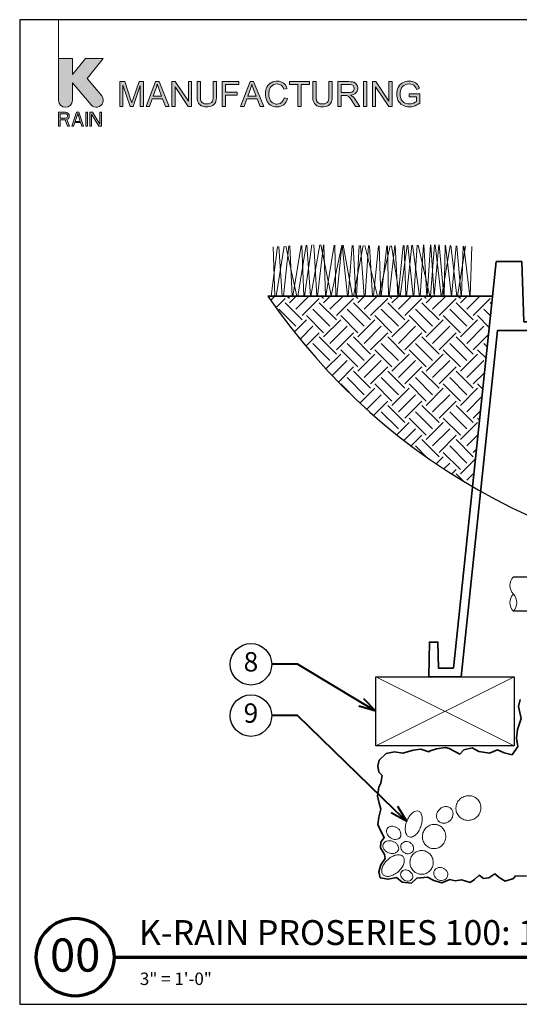
# Model space of a CAD drawing. Units: inches. Extents: x 0 to 58, y 0 to 28.5.
# Drawn here: x 0 to 14.5, y 0 to 28.5 of the extents above; entities that cross this region are included whole.
import ezdxf
from ezdxf import colors
from ezdxf.entities.mleader import LeaderData, LeaderLine
from ezdxf.enums import TextEntityAlignment as Align
from ezdxf.math import Vec2, Vec3

# ---------------------------------------------------------------- set-up
doc = ezdxf.new("R2010")
doc.units = ezdxf.units.IN
doc.header["$LTSCALE"] = 4
doc.header["$MEASUREMENT"] = 0
for name, color, linetype, lineweight in [('G-DETL-LABL-N', 2, 'Continuous', 40), ('G-DETL-LINE-FINE', 30, 'Continuous', 18), ('G-DETL-LINE-MEDM', 1, 'Continuous', 35), ('G-DETL-LINE-THIN', 7, 'Continuous', 25), ('G-DETL-PATT', 253, 'Continuous', 25), ('G-DETL-TTLB', 4, 'Continuous', 70), ('G-DETL-TTLB-RDME', 11, 'Continuous', 25), ('G-DETL-TTLB-TEXT', 7, 'Continuous', 25)]:
    doc.layers.add(name, color=color, linetype=linetype, lineweight=lineweight)
doc.layers.add('G-DETL-NPLT', color=211, linetype='Continuous', lineweight=0, plot=False)
doc.layers.add('G-DETL-PATT-BNDY-NPLT', color=255, linetype='Continuous', lineweight=25, plot=False)
doc.layers.add('G-DETL-TTLB-VFRM-NPLT', color=121, linetype='Continuous', plot=False)
doc.styles.add('CALLOUT TITLE', font='arial.ttf')
doc.styles.add('DETAIL NUMBER', font='GOTHICB.TTF')
doc.styles.add('DETAIL TEXT', font='GOTHIC.TTF')
doc.styles.add('DETAIL TITLE', font='GOTHICB.TTF')
doc.styles.get("Standard").update_dxf_attribs({"font": 'simplex.shx'})

# ---------------------------------------------------------------- blocks, each defined once
blk = doc.blocks.new('LAFX-TAG-BUBBLE')
at = {"transparency": 16777216}
blk.add_circle((0, 0), 0.0125, dxfattribs=at)
at = {"transparency": 16777216, "style": 'CALLOUT TITLE'}
blk.add_attdef('00', text='', height=0.01167, dxfattribs=at).set_placement((0, 0), align=Align.MIDDLE)
blk = doc.blocks.new('_Open30')
at = {"color": 0, "linetype": 'ByBlock', "lineweight": -2}
for p, q in [((-1, 0.268), (0, 0)), ((0, 0), (-1, -0.268)), ((0, 0), (-1, 0))]:
    blk.add_line(p, q, dxfattribs=at)

msp = doc.modelspace()

# ---------------------------------------------------------------- hatches: boundary and pattern name
at = {"layer": 'G-DETL-PATT'}
h = msp.add_hatch(dxfattribs=at)
h.set_pattern_fill('EARTH', color=256, scale=2.8, angle=45)
h.set_pattern_definition([(45, (7.1859, 14.986), (0, 0.98995), [0.7, -0.7]), (45, (7.0003, 15.1716), (0, 0.98995), [0.7, -0.7]), (45, (6.8147, 15.3572), (0, 0.98995), [0.7, -0.7]), (135, (6.8147, 15.48095), (-0.98995, 1e-16), [0.7, -0.7]), (135, (7.0003, 15.6666), (-0.98995, 1e-16), [0.7, -0.7]), (135, (7.1859, 15.8522), (-0.98995, 1e-16), [0.7, -0.7])])
h.paths.add_polyline_path([(37.44, 20.502), (30.94, 20.502), (31.519, 14.986, 0.111915)])
h.paths.add_polyline_path([(13.106, 14.986), (13.686, 20.502), (7.186, 20.502, 0.111915)])
at = {"layer": 'G-DETL-TTLB', "true_color": 0x222a63}
h = msp.add_hatch(color=179, dxfattribs=at)
h.dxf.hatch_style = 1
h.paths.add_polyline_path([(11.566, 26.508), (11.557, 26.54), (11.537, 26.587), (11.512, 26.626), (11.498, 26.642), (11.46, 26.672), (11.413, 26.696), (11.374, 26.71), (11.325, 26.718), (11.272, 26.722), (11.223, 26.719), (11.173, 26.711), (11.126, 26.697), (11.082, 26.678), (11.05, 26.658), (11.013, 26.626), (10.982, 26.587), (10.956, 26.543), (10.956, 26.541), (10.936, 26.495), (10.923, 26.447), (10.915, 26.398), (10.912, 26.346), (10.914, 26.296), (10.923, 26.247), (10.936, 26.199), (10.956, 26.154), (10.976, 26.121), (11.007, 26.083), (11.044, 26.05), (11.087, 26.023), (11.131, 26.004), (11.178, 25.989), (11.227, 25.98), (11.28, 25.978), (11.284, 25.978), (11.335, 25.981), (11.384, 25.99), (11.433, 26.006), (11.447, 26.012), (11.491, 26.033), (11.535, 26.059), (11.577, 26.09), (11.577, 26.357), (11.272, 26.356), (11.272, 26.272), (11.484, 26.272), (11.484, 26.138), (11.483, 26.137), (11.445, 26.111), (11.395, 26.087), (11.373, 26.079), (11.324, 26.068), (11.274, 26.064), (11.235, 26.066), (11.186, 26.076), (11.139, 26.095), (11.107, 26.115), (11.071, 26.149), (11.043, 26.191), (11.037, 26.203), (11.022, 26.247), (11.013, 26.296), (11.01, 26.352), (11.013, 26.401), (11.022, 26.45), (11.037, 26.497), (11.053, 26.527), (11.083, 26.568), (11.114, 26.595), (11.16, 26.62), (11.172, 26.625), (11.219, 26.636), (11.272, 26.64), (11.273, 26.64), (11.325, 26.636), (11.371, 26.622), (11.405, 26.603), (11.44, 26.571), (11.461, 26.536), (11.481, 26.485)])
h.paths.add_polyline_path([(10.307, 26.71), (10.21, 26.71), (10.21, 25.99), (10.301, 25.99), (10.301, 26.555), (10.679, 25.99), (10.776, 25.99), (10.776, 26.71), (10.685, 26.71), (10.685, 26.145)])
h.paths.add_polyline_path([(9.579, 26.317), (9.604, 26.321), (9.656, 26.336), (9.699, 26.356), (9.733, 26.384), (9.758, 26.418), (9.776, 26.463), (9.782, 26.513), (9.782, 26.527), (9.773, 26.577), (9.752, 26.622), (9.748, 26.628), (9.715, 26.666), (9.673, 26.69), (9.636, 26.7), (9.586, 26.707), (9.526, 26.71), (9.207, 26.71), (9.207, 25.99), (9.303, 25.99), (9.303, 26.309), (9.416, 26.309), (9.466, 26.306), (9.51, 26.287), (9.521, 26.278), (9.557, 26.239), (9.567, 26.227), (9.594, 26.189), (9.626, 26.139), (9.721, 25.99), (9.841, 25.99), (9.716, 26.186), (9.702, 26.207), (9.67, 26.247), (9.637, 26.281), (9.626, 26.29)])
h.paths.add_polyline_path([(4.497, 26.555), (4.874, 25.99), (4.972, 25.99), (4.972, 26.71), (4.881, 26.71), (4.881, 26.145), (4.503, 26.71), (4.406, 26.71), (4.406, 25.99), (4.497, 25.99)])
h.paths.add_polyline_path([(3.491, 26.592), (3.282, 25.99), (3.197, 25.99), (2.988, 26.603), (2.988, 25.99), (2.896, 25.99), (2.896, 26.71), (3.04, 26.71), (3.21, 26.2), (3.229, 26.143), (3.243, 26.1), (3.245, 26.093), (3.257, 26.133), (3.282, 26.209), (3.455, 26.71), (3.583, 26.71), (3.583, 25.99), (3.491, 25.99)])
h.paths.add_polyline_path([(4.138, 26.208), (3.837, 26.208), (3.758, 25.99), (3.657, 25.99), (3.934, 26.71), (4.036, 26.71), (4.331, 25.99), (4.222, 25.99)])
h.paths.add_polyline_path([(3.982, 26.634), (3.971, 26.585), (3.957, 26.536), (3.944, 26.497), (3.865, 26.285), (4.109, 26.285), (4.034, 26.485), (4.013, 26.54), (3.996, 26.588), (3.984, 26.63)], flags=16)
h.paths.add_polyline_path([(5.699, 26.71), (5.604, 26.71), (5.604, 26.294), (5.601, 26.237), (5.594, 26.183), (5.58, 26.141), (5.559, 26.111), (5.552, 26.103), (5.516, 26.081), (5.468, 26.068), (5.41, 26.064), (5.402, 26.064), (5.35, 26.07), (5.306, 26.087), (5.272, 26.114), (5.246, 26.156), (5.237, 26.185), (5.231, 26.233), (5.229, 26.294), (5.229, 26.71), (5.134, 26.71), (5.134, 26.294), (5.134, 26.255), (5.139, 26.201), (5.148, 26.153), (5.161, 26.113), (5.18, 26.078), (5.212, 26.042), (5.253, 26.012), (5.268, 26.005), (5.312, 25.99), (5.362, 25.98), (5.418, 25.978), (5.447, 25.978), (5.5, 25.985), (5.546, 25.998), (5.586, 26.018), (5.619, 26.042), (5.652, 26.079), (5.675, 26.121), (5.681, 26.139), (5.691, 26.183), (5.697, 26.235), (5.699, 26.294)])
h.paths.add_polyline_path([(6.873, 26.208), (6.957, 25.99), (7.065, 25.99), (6.771, 26.71), (6.668, 26.71), (6.392, 25.99), (6.493, 25.99), (6.572, 26.208)])
h.paths.add_polyline_path([(6.717, 26.634), (6.719, 26.63), (6.731, 26.588), (6.748, 26.54), (6.769, 26.485), (6.843, 26.285), (6.6, 26.285), (6.679, 26.497), (6.692, 26.536), (6.706, 26.585)], flags=16)
h.paths.add_polyline_path([(7.254, 26.663), (7.216, 26.632), (7.184, 26.595), (7.157, 26.551), (7.156, 26.55), (7.137, 26.506), (7.124, 26.459), (7.117, 26.409), (7.114, 26.355), (7.116, 26.307), (7.123, 26.257), (7.135, 26.209), (7.152, 26.162), (7.165, 26.134), (7.193, 26.091), (7.224, 26.055), (7.263, 26.025), (7.3, 26.005), (7.345, 25.99), (7.396, 25.98), (7.451, 25.978), (7.457, 25.978), (7.509, 25.982), (7.558, 25.994), (7.602, 26.013), (7.642, 26.04), (7.651, 26.047), (7.684, 26.081), (7.711, 26.12), (7.733, 26.166), (7.75, 26.218), (7.654, 26.242), (7.652, 26.231), (7.634, 26.181), (7.61, 26.139), (7.579, 26.105), (7.541, 26.08), (7.495, 26.064), (7.444, 26.059), (7.415, 26.061), (7.367, 26.072), (7.322, 26.093), (7.294, 26.113), (7.262, 26.149), (7.239, 26.195), (7.235, 26.205), (7.222, 26.251), (7.215, 26.301), (7.212, 26.356), (7.214, 26.396), (7.221, 26.445), (7.234, 26.494), (7.248, 26.527), (7.276, 26.567), (7.313, 26.601), (7.351, 26.622), (7.398, 26.636), (7.451, 26.64), (7.481, 26.638), (7.53, 26.627), (7.571, 26.605), (7.595, 26.581), (7.622, 26.541), (7.644, 26.49), (7.738, 26.512), (7.723, 26.552), (7.7, 26.597), (7.67, 26.634), (7.634, 26.666), (7.6, 26.688), (7.555, 26.707), (7.507, 26.718), (7.453, 26.722), (7.421, 26.72), (7.372, 26.713), (7.324, 26.699), (7.279, 26.678)])
h.paths.add_polyline_path([(9.047, 26.71), (8.952, 26.71), (8.952, 26.294), (8.95, 26.237), (8.942, 26.183), (8.928, 26.141), (8.907, 26.111), (8.9, 26.103), (8.864, 26.081), (8.817, 26.068), (8.758, 26.064), (8.75, 26.064), (8.698, 26.07), (8.655, 26.087), (8.621, 26.114), (8.595, 26.156), (8.586, 26.185), (8.579, 26.233), (8.577, 26.294), (8.577, 26.71), (8.482, 26.71), (8.482, 26.294), (8.483, 26.255), (8.487, 26.201), (8.496, 26.153), (8.509, 26.113), (8.528, 26.078), (8.56, 26.042), (8.601, 26.012), (8.617, 26.005), (8.66, 25.99), (8.71, 25.98), (8.766, 25.978), (8.796, 25.978), (8.848, 25.985), (8.895, 25.998), (8.935, 26.018), (8.967, 26.042), (9, 26.079), (9.023, 26.121), (9.029, 26.139), (9.039, 26.183), (9.045, 26.235), (9.047, 26.294)])
h.paths.add_polyline_path([(9.303, 26.392), (9.303, 26.63), (9.53, 26.63), (9.561, 26.628), (9.611, 26.618), (9.647, 26.597), (9.674, 26.561), (9.684, 26.513), (9.683, 26.495), (9.665, 26.449), (9.651, 26.432), (9.609, 26.406), (9.607, 26.405), (9.564, 26.395), (9.507, 26.392)], flags=16)
h.paths.add_polyline_path([(9.947, 25.99), (9.947, 26.71), (10.043, 26.71), (10.043, 25.99)])
h.paths.add_polyline_path([(8.383, 26.71), (7.813, 26.71), (7.813, 26.624), (8.05, 26.624), (8.05, 25.99), (8.145, 25.99), (8.145, 26.624), (8.383, 26.624)])
h.paths.add_polyline_path([(6.347, 26.71), (5.862, 26.71), (5.862, 25.99), (5.957, 25.99), (5.957, 26.317), (6.295, 26.317), (6.295, 26.402), (5.957, 26.402), (5.957, 26.624), (6.347, 26.624)])
edge = h.paths.add_edge_path()
edge.add_line((1.528, 26.168), (1.528, 26.677))
edge.add_line((1.528, 26.677), (2.065, 26.038))
edge.add_arc((2.219, 26.168), 0.201, 220, 400)
edge.add_line((2.373, 26.297), (1.952, 26.799))
edge.add_line((1.952, 26.799), (2.418, 27.376))
edge.add_line((2.418, 27.376), (1.9, 27.376))
edge.add_line((1.9, 27.376), (1.528, 26.916))
edge.add_line((1.528, 26.916), (1.528, 27.376))
edge.add_line((1.528, 27.376), (1.125, 27.376))
edge.add_line((1.125, 27.376), (1.125, 26.168))
edge.add_arc((1.327, 26.168), 0.201, 180, 360)
h.paths.add_polyline_path([(1.125, 25.419), (1.176, 25.419), (1.176, 25.599), (1.318, 25.599), (1.386, 25.419), (1.444, 25.419), (1.369, 25.617), (1.402, 25.634), (1.428, 25.668), (1.436, 25.694), (1.436, 25.728), (1.428, 25.754), (1.402, 25.788), (1.369, 25.814), (1.327, 25.822), (1.125, 25.822)])
h.paths.add_polyline_path([(1.595, 25.522), (1.763, 25.522), (1.797, 25.419), (1.847, 25.419), (1.713, 25.822), (1.646, 25.822), (1.511, 25.419), (1.562, 25.419)])
h.paths.add_polyline_path([(1.914, 25.419), (1.965, 25.419), (1.965, 25.822), (1.914, 25.822)])
h.paths.add_polyline_path([(2.032, 25.419), (2.082, 25.419), (2.082, 25.771), (2.292, 25.419), (2.368, 25.419), (2.368, 25.822), (2.317, 25.822), (2.317, 25.479), (2.107, 25.822), (2.032, 25.822)])
h.paths.add_polyline_path([(1.377, 25.677), (1.36, 25.659), (1.335, 25.651), (1.176, 25.651), (1.176, 25.779), (1.335, 25.779), (1.36, 25.771), (1.377, 25.754), (1.386, 25.728), (1.386, 25.702)], flags=16)
h.paths.add_polyline_path([(1.679, 25.788), (1.755, 25.557), (1.604, 25.557)], flags=16)

# ---------------------------------------------------------------- linework, layer by layer
at = {"layer": 'G-DETL-LINE-FINE'}
for points in [[(7.631, 20.502), (7.789, 21.951)], [(7.705, 21.947), (8.024, 20.502)], [(7.823, 21.952), (7.883, 20.502)], [(7.906, 20.502), (8.147, 21.967)], [(8.046, 20.502), (8.288, 21.973)], [(8.17, 21.968), (8.222, 20.502)], [(8.243, 20.502), (8.459, 21.981)], [(8.307, 21.974), (8.412, 20.502)], [(8.425, 20.502), (8.689, 21.985)], [(8.512, 21.983), (8.597, 20.502)], [(8.622, 20.502), (8.789, 21.984)], [(8.713, 21.985), (9.011, 20.506), (9.324, 21.974)], [(8.805, 21.983), (8.847, 20.502)], [(8.863, 20.502), (9.105, 21.978)], [(9.121, 21.978), (9.149, 20.502)], [(9.175, 20.502), (9.322, 21.974)], [(9.337, 21.974), (9.484, 20.502)], [(9.359, 21.974), (9.632, 20.502)], [(9.51, 20.502), (9.626, 21.969)], [(9.65, 21.969), (9.727, 20.502)], [(9.663, 20.502), (9.939, 21.964)], [(9.744, 20.502), (9.829, 21.966)], [(9.862, 21.965), (9.973, 20.502)], [(9.985, 21.963), (10.358, 20.502)], [(9.997, 20.502), (10.094, 21.961)], [(10.12, 21.96), (10.211, 20.502)], [(10.241, 20.502), (10.386, 21.956)], [(10.395, 20.502), (10.724, 21.959)], [(10.402, 21.956), (10.449, 20.502)], [(10.466, 20.502), (10.627, 21.957)], [(10.644, 21.958), (10.673, 20.502)], [(10.69, 20.502), (10.853, 21.962)], [(10.758, 21.96), (10.997, 20.502)], [(10.87, 21.963), (10.942, 20.502)], [(10.956, 20.502), (11.099, 21.968)], [(11.016, 20.502), (11.214, 21.97)], [(11.13, 21.968), (11.179, 20.502)], [(11.197, 20.502), (11.349, 21.973)], [(11.231, 21.971), (11.389, 20.502)], [(11.373, 21.974), (11.57, 20.502)], [(11.406, 20.502), (11.502, 21.977)], [(11.529, 21.977), (11.875, 20.502)], [(11.588, 20.502), (11.683, 21.981)], [(11.698, 21.981), (11.788, 20.502)], [(11.796, 20.502), (11.888, 21.985)], [(11.891, 20.502), (12.009, 21.988)], [(11.899, 21.985), (11.992, 20.502)], [(12, 20.502), (12.134, 21.984)], [(12.025, 21.988), (12.197, 20.502)], [(12.141, 21.984), (12.274, 20.502)], [(12.216, 20.502), (12.459, 21.967)], [(12.281, 20.502), (12.318, 21.974)], [(12.327, 21.974), (12.496, 20.479), (12.634, 21.958)], [(12.478, 21.966), (12.652, 20.502)], [(12.654, 21.957), (12.78, 20.502)], [(12.789, 20.502), (12.836, 21.947)], [(12.858, 21.946), (13.025, 20.502)], [(7.276, 20.502), (7.458, 21.936)], [(7.34, 21.931), (7.388, 20.502)], [(7.422, 20.502), (7.658, 21.945)], [(7.496, 21.938), (7.598, 20.502)], [(12.667, 20.502), (12.903, 21.944)], [(13.04, 20.502), (13.087, 21.934)], [(10.309, 9.485), (14.309, 7.485)], [(14.309, 9.485), (10.309, 7.485)]]:
    msp.add_lwpolyline(points, dxfattribs=at)
msp.add_lwpolyline([(14.288, 12.377, 0.4), (14.288, 11.877, -0.4), (14.288, 11.377, -0.4), (14.288, 11.877, -2.850876)], format="xyb", dxfattribs=at)
for points in [[(12.831, 6.001, 0.095978), (12.717, 5.915, 0.097415), (12.645, 5.794, 0.099517), (12.625, 5.655, 0.101057), (12.66, 5.521, 0.101057), (12.745, 5.412, 0.099517), (12.867, 5.343, 0.097415), (13.007, 5.327, 0.095978), (13.144, 5.364, 0.095978), (13.258, 5.451, 0.097415), (13.33, 5.572, 0.099517), (13.35, 5.71, 0.101057), (13.315, 5.844, 0.101057), (13.231, 5.953, 0.099517), (13.108, 6.022, 0.097415), (12.969, 6.038, 0.095978)], [(12.139, 5.635, 0.086747), (12.085, 5.55, 0.092827), (12.064, 5.458, 0.102954), (12.081, 5.366, 0.111472), (12.129, 5.296, 0.111472), (12.204, 5.253, 0.102954), (12.296, 5.244, 0.092827), (12.387, 5.271, 0.086747), (12.467, 5.332, 0.086747), (12.522, 5.417, 0.092827), (12.542, 5.51, 0.102954), (12.526, 5.601, 0.111472), (12.477, 5.672, 0.111472), (12.403, 5.715, 0.102954), (12.311, 5.724, 0.092827), (12.22, 5.697, 0.086747)], [(11.543, 5.591, 0.162981), (11.464, 5.593, 0.105987), (11.359, 5.535, 0.069745), (11.274, 5.438, 0.055973), (11.201, 5.294, 0.055973), (11.163, 5.139, 0.069745), (11.164, 5.009, 0.105987), (11.206, 4.897, 0.162981), (11.268, 4.847, 0.162981), (11.347, 4.844, 0.105987), (11.453, 4.902, 0.069745), (11.538, 5, 0.055973), (11.61, 5.143, 0.055973), (11.648, 5.299, 0.069745), (11.647, 5.428, 0.105987), (11.605, 5.541, 0.162981)], [(11.012, 4.84, 0.123434), (11.035, 4.902, 0.105568), (11.026, 4.979, 0.087345), (10.989, 5.049, 0.07774), (10.923, 5.11, 0.07774), (10.842, 5.148, 0.087345), (10.763, 5.157, 0.105568), (10.689, 5.136, 0.123434), (10.639, 5.092, 0.123434), (10.617, 5.03, 0.105568), (10.625, 4.953, 0.087345), (10.662, 4.883, 0.07774), (10.728, 4.822, 0.07774), (10.809, 4.783, 0.087345), (10.888, 4.775, 0.105568), (10.962, 4.795, 0.123434)], [(12.033, 5.207, 0.102031), (11.902, 5.195, 0.099888), (11.784, 5.131, 0.096999), (11.699, 5.027, 0.09505), (11.658, 4.896, 0.09505), (11.669, 4.758, 0.096999), (11.729, 4.638, 0.099888), (11.83, 4.549, 0.102031), (11.955, 4.509, 0.102031), (12.085, 4.521, 0.099888), (12.204, 4.584, 0.096999), (12.289, 4.689, 0.09505), (12.33, 4.82, 0.09505), (12.319, 4.958, 0.096999), (12.259, 5.078, 0.099888), (12.158, 5.167, 0.102031)], [(10.961, 4.472, 0.127318), (10.968, 4.538, 0.106135), (10.939, 4.612, 0.085555), (10.883, 4.672, 0.075117), (10.801, 4.717, 0.075117), (10.709, 4.736, 0.085555), (10.627, 4.726, 0.106135), (10.557, 4.687, 0.127318), (10.52, 4.633, 0.127318), (10.513, 4.567, 0.106135), (10.542, 4.493, 0.085555), (10.598, 4.432, 0.075117), (10.68, 4.387, 0.075117), (10.772, 4.369, 0.085555), (10.854, 4.379, 0.106135), (10.924, 4.417, 0.127318)], [(11.062, 4.656, 0.110965), (11.034, 4.597, 0.102813), (11.033, 4.527, 0.093056), (11.059, 4.46, 0.087164), (11.11, 4.403, 0.087164), (11.177, 4.367, 0.093056), (11.248, 4.358, 0.102813), (11.315, 4.376, 0.110965), (11.366, 4.417, 0.110965), (11.394, 4.475, 0.102813), (11.395, 4.546, 0.093056), (11.37, 4.612, 0.087164), (11.319, 4.669, 0.087164), (11.252, 4.705, 0.093056), (11.181, 4.715, 0.102813), (11.113, 4.697, 0.110965)], [(11.095, 4.279, 0.153957), (11.021, 4.322, 0.106836), (10.9, 4.323, 0.073587), (10.779, 4.279, 0.060126), (10.65, 4.188, 0.060126), (10.546, 4.069, 0.073587), (10.49, 3.953, 0.106836), (10.48, 3.832, 0.153957), (10.515, 3.755, 0.153957), (10.588, 3.712, 0.106836), (10.71, 3.71, 0.073587), (10.831, 3.755, 0.060126), (10.96, 3.846, 0.060126), (11.063, 3.965, 0.073587), (11.119, 4.081, 0.106836), (11.13, 4.202, 0.153957)], [(11.628, 4.453, 0.100668), (11.5, 4.426, 0.099367), (11.392, 4.349, 0.097579), (11.32, 4.237, 0.096352), (11.296, 4.104, 0.096352), (11.324, 3.972, 0.097579), (11.398, 3.862, 0.099367), (11.509, 3.789, 0.100668), (11.637, 3.764, 0.100668), (11.765, 3.792, 0.099367), (11.874, 3.868, 0.097579), (11.945, 3.981, 0.096352), (11.969, 4.113, 0.096352), (11.942, 4.245, 0.097579), (11.867, 4.356, 0.099367), (11.757, 4.429, 0.100668)], [(11.047, 3.836, 0.118929), (11.027, 3.783, 0.104741), (11.031, 3.718, 0.089421), (11.061, 3.658, 0.080958), (11.114, 3.606, 0.080958), (11.181, 3.575, 0.089421), (11.248, 3.567, 0.104741), (11.31, 3.586, 0.118929), (11.353, 3.624, 0.118929), (11.374, 3.677, 0.104741), (11.369, 3.742, 0.089421), (11.339, 3.802, 0.080958), (11.286, 3.854, 0.080958), (11.219, 3.885, 0.089421), (11.153, 3.892, 0.104741), (11.09, 3.874, 0.118929)], [(12.002, 3.872, 0.110657), (11.984, 3.804, 0.102726), (11.995, 3.729, 0.093195), (12.036, 3.664, 0.087419), (12.1, 3.613, 0.087419), (12.178, 3.588, 0.093195), (12.256, 3.591, 0.102726), (12.324, 3.623, 0.110657), (12.37, 3.677, 0.110657), (12.389, 3.745, 0.102726), (12.377, 3.82, 0.093195), (12.337, 3.885, 0.087419), (12.272, 3.936, 0.087419), (12.194, 3.961, 0.093195), (12.117, 3.958, 0.102726), (12.048, 3.926, 0.110657)]]:
    msp.add_lwpolyline(points, format="xyb", close=True, dxfattribs=at)
at = {"layer": 'G-DETL-LINE-MEDM'}
msp.add_lwpolyline([(13.791, 21.502), (12.554, 9.735), (12.119, 9.735), (12.106, 10.486), (11.856, 10.486), (11.838, 9.485), (12.78, 9.485), (13.833, 19.509), (14.734, 19.509), (14.742, 19.008), (14.993, 19.008), (15.006, 19.759), (14.592, 19.759), (14.531, 21.502)], close=True, dxfattribs=at)
for points in [[(7.186, 20.502), (13.686, 20.502)], [(14.488, 8.828), (14.434, 8.617), (14.518, 8.272), (14.404, 7.953), (14.375, 7.702), (14.414, 7.466), (14.252, 7.225), (14.026, 7.279), (13.829, 7.367), (13.593, 7.269), (13.288, 7.318), (13.097, 7.426), (12.856, 7.367), (12.743, 7.244), (12.433, 7.406), (12.32, 7.431), (12.065, 7.392), (11.883, 7.343), (11.846, 7.313), (11.61, 7.387), (11.389, 7.362), (11.089, 7.269), (10.849, 7.308), (10.608, 7.259), (10.406, 7.067), (10.367, 6.9), (10.396, 6.719), (10.49, 6.62), (10.45, 6.399), (10.391, 6.291), (10.357, 6.023), (10.401, 5.822), (10.455, 5.65), (10.391, 5.414), (10.362, 5.208), (10.45, 5.016), (10.549, 4.834), (10.451, 4.697), (10.446, 4.53), (10.559, 4.333), (10.574, 4.225), (10.451, 4.034), (10.392, 3.837), (10.431, 3.665), (10.662, 3.621), (10.903, 3.675), (11.065, 3.533), (11.34, 3.508), (11.493, 3.656), (11.802, 3.68), (11.984, 3.587), (12.22, 3.513), (12.451, 3.611), (12.608, 3.572), (12.79, 3.602), (13.041, 3.528), (13.164, 3.611), (13.296, 3.739), (13.419, 3.646), (13.581, 3.661), (13.749, 3.778), (13.881, 3.675), (14.048, 3.562), (14.294, 3.641), (14.353, 3.724), (14.668, 3.715)]]:
    msp.add_lwpolyline(points, dxfattribs=at)
at = {"layer": 'G-DETL-LINE-THIN'}
for points in [[(14.288, 12.377), (20.507, 12.377)], [(20.507, 11.377), (14.288, 11.377)]]:
    msp.add_lwpolyline(points, dxfattribs=at)
msp.add_lwpolyline([(10.309, 9.485), (14.309, 9.485), (14.309, 7.485), (10.309, 7.485)], close=True, dxfattribs=at)
at = {"layer": 'G-DETL-NPLT'}
for p, q in [((0, 0.601), (0, 0.001)), ((0, 0.001), (0.6, 0.001))]:
    msp.add_line(p, q, dxfattribs=at)
for points in [[(1.125, 27.376), (1.125, 28.501)], [(9.947, 25.99), (9.947, 26.71), (10.043, 26.71), (10.043, 25.99), (9.947, 25.99)]]:
    msp.add_lwpolyline(points, dxfattribs=at)
msp.add_lwpolyline([(1.528, 26.168), (1.528, 26.677), (2.065, 26.038, 1), (2.373, 26.297), (1.952, 26.799), (2.418, 27.376), (1.9, 27.376), (1.528, 26.916), (1.528, 27.376), (1.125, 27.376), (1.125, 26.168, 1), (1.528, 26.168)], format="xyb", dxfattribs=at)
for points in [[(3.491, 26.592), (3.282, 25.99), (3.197, 25.99), (2.988, 26.603), (2.988, 25.99), (2.896, 25.99), (2.896, 26.71), (3.04, 26.71), (3.21, 26.2), (3.229, 26.143), (3.243, 26.1), (3.245, 26.093), (3.257, 26.133), (3.282, 26.209), (3.455, 26.71), (3.583, 26.71), (3.583, 25.99), (3.491, 25.99)], [(4.138, 26.208), (3.837, 26.208), (3.758, 25.99), (3.657, 25.99), (3.934, 26.71), (4.036, 26.71), (4.331, 25.99), (4.222, 25.99)], [(3.982, 26.634), (3.971, 26.585), (3.957, 26.536), (3.944, 26.497), (3.865, 26.285), (4.109, 26.285), (4.034, 26.485), (4.013, 26.54), (3.996, 26.588), (3.984, 26.63)], [(4.497, 26.555), (4.874, 25.99), (4.972, 25.99), (4.972, 26.71), (4.881, 26.71), (4.881, 26.145), (4.503, 26.71), (4.406, 26.71), (4.406, 25.99), (4.497, 25.99)], [(5.699, 26.71), (5.604, 26.71), (5.604, 26.294), (5.601, 26.237), (5.594, 26.183), (5.58, 26.141), (5.559, 26.111), (5.552, 26.103), (5.516, 26.081), (5.468, 26.068), (5.41, 26.064), (5.402, 26.064), (5.35, 26.07), (5.306, 26.087), (5.272, 26.114), (5.246, 26.156), (5.237, 26.185), (5.231, 26.233), (5.229, 26.294), (5.229, 26.71), (5.134, 26.71), (5.134, 26.294), (5.134, 26.255), (5.139, 26.201), (5.148, 26.153), (5.161, 26.113), (5.18, 26.078), (5.212, 26.042), (5.253, 26.012), (5.268, 26.005), (5.312, 25.99), (5.362, 25.98), (5.418, 25.978), (5.447, 25.978), (5.5, 25.985), (5.546, 25.998), (5.586, 26.018), (5.619, 26.042), (5.652, 26.079), (5.675, 26.121), (5.681, 26.139), (5.691, 26.183), (5.697, 26.235), (5.699, 26.294)], [(6.347, 26.71), (5.862, 26.71), (5.862, 25.99), (5.957, 25.99), (5.957, 26.317), (6.295, 26.317), (6.295, 26.402), (5.957, 26.402), (5.957, 26.624), (6.347, 26.624)], [(6.873, 26.208), (6.957, 25.99), (7.065, 25.99), (6.771, 26.71), (6.668, 26.71), (6.392, 25.99), (6.493, 25.99), (6.572, 26.208)], [(6.717, 26.634), (6.719, 26.63), (6.731, 26.588), (6.748, 26.54), (6.769, 26.485), (6.843, 26.285), (6.6, 26.285), (6.679, 26.497), (6.692, 26.536), (6.706, 26.585)], [(7.254, 26.663), (7.216, 26.632), (7.184, 26.595), (7.157, 26.551), (7.156, 26.55), (7.137, 26.506), (7.124, 26.459), (7.117, 26.409), (7.114, 26.355), (7.116, 26.307), (7.123, 26.257), (7.135, 26.209), (7.152, 26.162), (7.165, 26.134), (7.193, 26.091), (7.224, 26.055), (7.263, 26.025), (7.3, 26.005), (7.345, 25.99), (7.396, 25.98), (7.451, 25.978), (7.457, 25.978), (7.509, 25.982), (7.558, 25.994), (7.602, 26.013), (7.642, 26.04), (7.651, 26.047), (7.684, 26.081), (7.711, 26.12), (7.733, 26.166), (7.75, 26.218), (7.654, 26.242), (7.652, 26.231), (7.634, 26.181), (7.61, 26.139), (7.579, 26.105), (7.541, 26.08), (7.495, 26.064), (7.444, 26.059), (7.415, 26.061), (7.367, 26.072), (7.322, 26.093), (7.294, 26.113), (7.262, 26.149), (7.239, 26.195), (7.235, 26.205), (7.222, 26.251), (7.215, 26.301), (7.212, 26.356), (7.214, 26.396), (7.221, 26.445), (7.234, 26.494), (7.248, 26.527), (7.276, 26.567), (7.313, 26.601), (7.351, 26.622), (7.398, 26.636), (7.451, 26.64), (7.481, 26.638), (7.53, 26.627), (7.571, 26.605), (7.595, 26.581), (7.622, 26.541), (7.644, 26.49), (7.738, 26.512), (7.723, 26.552), (7.7, 26.597), (7.67, 26.634), (7.634, 26.666), (7.6, 26.688), (7.555, 26.707), (7.507, 26.718), (7.453, 26.722), (7.421, 26.72), (7.372, 26.713), (7.324, 26.699), (7.279, 26.678)], [(8.383, 26.71), (7.813, 26.71), (7.813, 26.624), (8.05, 26.624), (8.05, 25.99), (8.145, 25.99), (8.145, 26.624), (8.383, 26.624)], [(9.047, 26.71), (8.952, 26.71), (8.952, 26.294), (8.95, 26.237), (8.942, 26.183), (8.928, 26.141), (8.907, 26.111), (8.9, 26.103), (8.864, 26.081), (8.817, 26.068), (8.758, 26.064), (8.75, 26.064), (8.698, 26.07), (8.655, 26.087), (8.621, 26.114), (8.595, 26.156), (8.586, 26.185), (8.579, 26.233), (8.577, 26.294), (8.577, 26.71), (8.482, 26.71), (8.482, 26.294), (8.483, 26.255), (8.487, 26.201), (8.496, 26.153), (8.509, 26.113), (8.528, 26.078), (8.56, 26.042), (8.601, 26.012), (8.617, 26.005), (8.66, 25.99), (8.71, 25.98), (8.766, 25.978), (8.796, 25.978), (8.848, 25.985), (8.895, 25.998), (8.935, 26.018), (8.967, 26.042), (9, 26.079), (9.023, 26.121), (9.029, 26.139), (9.039, 26.183), (9.045, 26.235), (9.047, 26.294)], [(9.579, 26.317), (9.604, 26.321), (9.656, 26.336), (9.699, 26.356), (9.733, 26.384), (9.758, 26.418), (9.776, 26.463), (9.782, 26.513), (9.782, 26.527), (9.773, 26.577), (9.752, 26.622), (9.748, 26.628), (9.715, 26.666), (9.673, 26.69), (9.636, 26.7), (9.586, 26.707), (9.526, 26.71), (9.207, 26.71), (9.207, 25.99), (9.303, 25.99), (9.303, 26.309), (9.416, 26.309), (9.466, 26.306), (9.51, 26.287), (9.521, 26.278), (9.557, 26.239), (9.567, 26.227), (9.594, 26.189), (9.626, 26.139), (9.721, 25.99), (9.841, 25.99), (9.716, 26.186), (9.702, 26.207), (9.67, 26.247), (9.637, 26.281), (9.626, 26.29)], [(9.303, 26.392), (9.303, 26.63), (9.53, 26.63), (9.561, 26.628), (9.611, 26.618), (9.647, 26.597), (9.674, 26.561), (9.684, 26.513), (9.683, 26.495), (9.665, 26.449), (9.651, 26.432), (9.609, 26.406), (9.607, 26.405), (9.564, 26.395), (9.507, 26.392)], [(10.307, 26.71), (10.21, 26.71), (10.21, 25.99), (10.301, 25.99), (10.301, 26.555), (10.679, 25.99), (10.776, 25.99), (10.776, 26.71), (10.685, 26.71), (10.685, 26.145)], [(11.566, 26.508), (11.557, 26.54), (11.537, 26.587), (11.512, 26.626), (11.498, 26.642), (11.46, 26.672), (11.413, 26.696), (11.374, 26.71), (11.325, 26.718), (11.272, 26.722), (11.223, 26.719), (11.173, 26.711), (11.126, 26.697), (11.082, 26.678), (11.05, 26.658), (11.013, 26.626), (10.982, 26.587), (10.956, 26.543), (10.956, 26.541), (10.936, 26.495), (10.923, 26.447), (10.915, 26.398), (10.912, 26.346), (10.914, 26.296), (10.923, 26.247), (10.936, 26.199), (10.956, 26.154), (10.976, 26.121), (11.007, 26.083), (11.044, 26.05), (11.087, 26.023), (11.131, 26.004), (11.178, 25.989), (11.227, 25.98), (11.28, 25.978), (11.284, 25.978), (11.335, 25.981), (11.384, 25.99), (11.433, 26.006), (11.447, 26.012), (11.491, 26.033), (11.535, 26.059), (11.577, 26.09), (11.577, 26.357), (11.272, 26.356), (11.272, 26.272), (11.484, 26.272), (11.484, 26.138), (11.483, 26.137), (11.445, 26.111), (11.395, 26.087), (11.373, 26.079), (11.324, 26.068), (11.274, 26.064), (11.235, 26.066), (11.186, 26.076), (11.139, 26.095), (11.107, 26.115), (11.071, 26.149), (11.043, 26.191), (11.037, 26.203), (11.022, 26.247), (11.013, 26.296), (11.01, 26.352), (11.013, 26.401), (11.022, 26.45), (11.037, 26.497), (11.053, 26.527), (11.083, 26.568), (11.114, 26.595), (11.16, 26.62), (11.172, 26.625), (11.219, 26.636), (11.272, 26.64), (11.273, 26.64), (11.325, 26.636), (11.371, 26.622), (11.405, 26.603), (11.44, 26.571), (11.461, 26.536), (11.481, 26.485)], [(1.125, 25.419), (1.176, 25.419), (1.176, 25.599), (1.318, 25.599), (1.386, 25.419), (1.444, 25.419), (1.369, 25.617), (1.402, 25.634), (1.428, 25.668), (1.436, 25.694), (1.436, 25.728), (1.428, 25.754), (1.402, 25.788), (1.369, 25.814), (1.327, 25.822), (1.125, 25.822)], [(1.377, 25.677), (1.36, 25.659), (1.335, 25.651), (1.176, 25.651), (1.176, 25.779), (1.335, 25.779), (1.36, 25.771), (1.377, 25.754), (1.386, 25.728), (1.386, 25.702)], [(1.595, 25.522), (1.763, 25.522), (1.797, 25.419), (1.847, 25.419), (1.713, 25.822), (1.646, 25.822), (1.511, 25.419), (1.562, 25.419)], [(1.679, 25.788), (1.755, 25.557), (1.604, 25.557)], [(1.914, 25.419), (1.965, 25.419), (1.965, 25.822), (1.914, 25.822)], [(2.032, 25.419), (2.082, 25.419), (2.082, 25.771), (2.292, 25.419), (2.368, 25.419), (2.368, 25.822), (2.317, 25.822), (2.317, 25.479), (2.107, 25.822), (2.032, 25.822)]]:
    msp.add_lwpolyline(points, close=True, dxfattribs=at)
at = {"layer": 'G-DETL-PATT-BNDY-NPLT'}
msp.add_arc((22.313, 30.803), 18.301, 214.255, 325.745, dxfattribs=at)
at = {"layer": 'G-DETL-TTLB'}
msp.add_line((2.731, 1.366), (57.041, 1.366), dxfattribs=at)
msp.add_circle((1.606, 1.366), 1.125, dxfattribs=at)
at = {"layer": 'G-DETL-TTLB-VFRM-NPLT'}
msp.add_lwpolyline([(0, 0.001), (58, 0.001), (58, 28.501), (0, 28.501)], close=True, dxfattribs=at)

# ---------------------------------------------------------------- texts
at = {"layer": 'G-DETL-TTLB-RDME', "style": 'DETAIL TEXT'}
msp.add_text('3" = 1\'-0"', height=0.36, dxfattribs=at).set_placement((3.479, 0.56))
at = {"layer": 'G-DETL-TTLB-TEXT', "style": 'DETAIL TITLE'}
msp.add_text('K-RAIN PROSERIES 100: 1" REMOTE CONTROL VALVE', height=0.72, dxfattribs=at).set_placement((3.451, 1.718))
at = {"layer": 'G-DETL-TTLB-TEXT', "style": 'DETAIL NUMBER'}
msp.add_text('00', height=0.96, dxfattribs=at).set_placement((1.606, 0.947), align=Align.CENTER)

# ---------------------------------------------------------------- leaders
at = {"layer": 'G-DETL-LABL-N'}
ml = msp.add_multileader_block('Standard', dxfattribs=at)
ml.set_content('LAFX-TAG-BUBBLE', color=256, scale=48)
ml.set_attribute('00', '8', width=0)
ml.set_leader_properties(color=256, linetype='ByLayer', lineweight=-1)
ml.set_arrow_properties(name='OPEN30')
ml.build(insert=Vec2(0, 0))
ml.multileader.update_dxf_attribs({"dogleg_length": 0.188, "arrow_head_size": 0.5, "scale": 4, "block_connection_type": 1})
ctx = ml.context
ctx.base_point, ctx.scale, ctx.char_height, ctx.arrow_head_size, ctx.landing_gap_size, ctx.plane_origin = Vec3(6.093, 9.843), 4, 0.36, 0.5, 0.2, Vec3(10.309, 8.485)
ctx.attachment_type = 1
notes = []
notes.append((ctx, [(0, (1, 1, 0), (8.043, 9.843), (-1, 0), 0.75, [(0, [(10.309, 8.485)], 0, [])])]))
ctx.block.insert = Vec3(6.693, 9.843)
ml = msp.add_multileader_block('Standard', dxfattribs=at)
ml.set_content('LAFX-TAG-BUBBLE', color=256, scale=48)
ml.set_attribute('00', '9', width=0)
ml.set_leader_properties(color=256, linetype='ByLayer', lineweight=-1)
ml.set_arrow_properties(name='OPEN30')
ml.build(insert=Vec2(0, 0))
ml.multileader.update_dxf_attribs({"dogleg_length": 0.188, "arrow_head_size": 0.5, "scale": 4, "block_connection_type": 1})
ctx = ml.context
ctx.base_point, ctx.scale, ctx.char_height, ctx.arrow_head_size, ctx.landing_gap_size, ctx.plane_origin = Vec3(6.093, 8.358), 4, 0.36, 0.5, 0.2, Vec3(11.201, 5.294)
ctx.attachment_type = 1
notes.append((ctx, [(0, (1, 1, 0), (8.043, 8.358), (-1, 0), 0.75, [(0, [(11.201, 5.294)], 0, [])])]))
ctx.block.insert = Vec3(6.693, 8.358)
for ctx, leaders in notes:
    for number, flags, end, landing, length, lines in leaders:
        leader = LeaderData()
        leader.index, (leader.has_last_leader_line, leader.has_dogleg_vector, leader.attachment_direction) = number, flags
        leader.last_leader_point, leader.dogleg_vector, leader.dogleg_length = Vec3(end), Vec3(landing), length
        for number, points, colour, breaks in lines:
            line = LeaderLine()
            line.index, line.vertices, line.color, line.breaks = number, Vec3.list(points), colors.encode_raw_color(colour), breaks
            leader.lines.append(line)
        ctx.leaders.append(leader)

doc.saveas('drawing.dxf')
